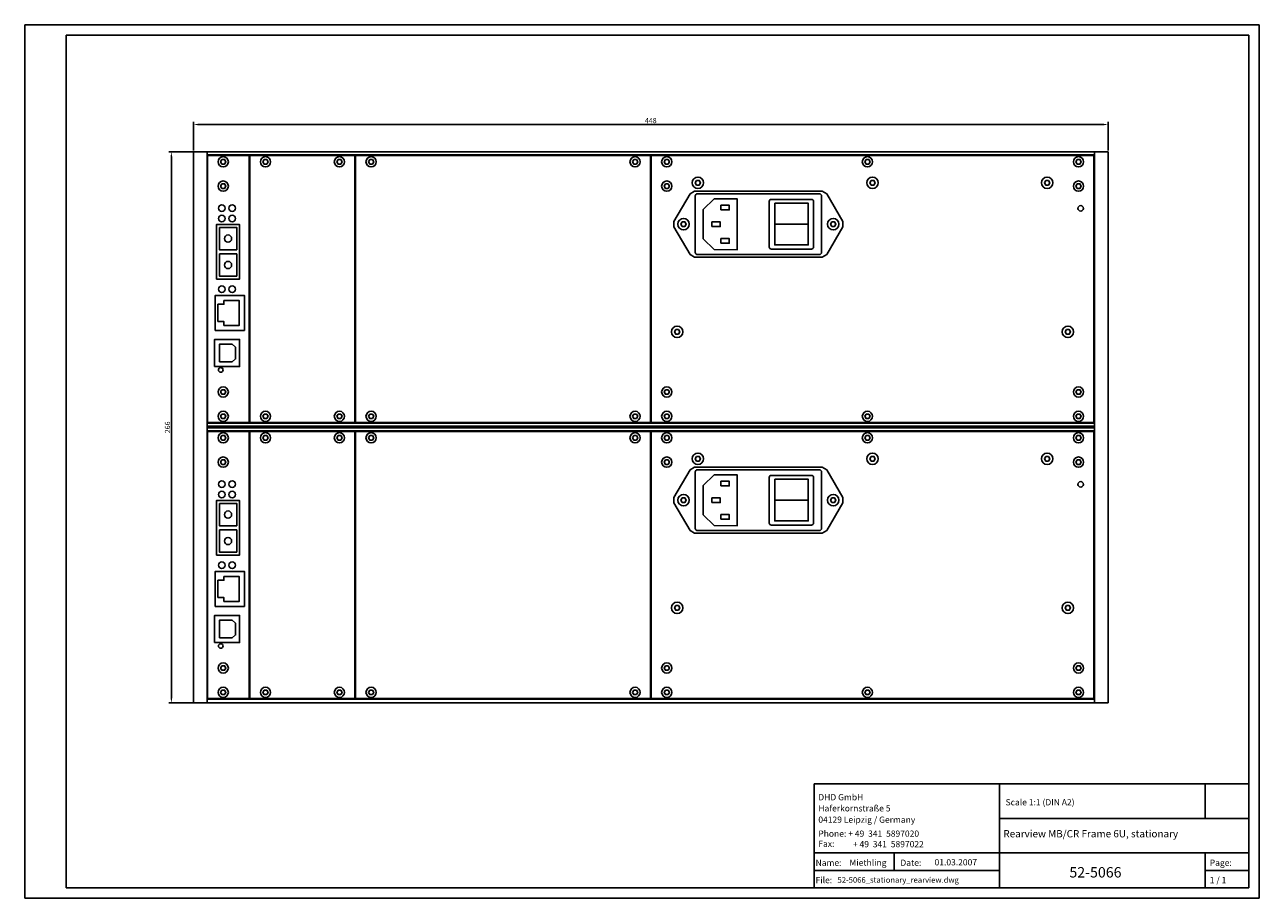
# Model space of a CAD drawing. Extents: x 0 to 594, y 0 to 420.
import ezdxf

# ---------------------------------------------------------------- set-up
doc = ezdxf.new("R2010")
doc.units = 0
doc.layers.get('DEFPOINTS').update_dxf_attribs({"linetype": 'CONTINUOUS'})
for name, color, linetype in [('Bemassung', 3, 'CONTINUOUS'), ('Modules', 5, 'CONTINUOUS'), ('Rahmen', 7, 'CONTINUOUS'), ('RAHMEN025', 7, 'CONTINUOUS'), ('RAHMEN07', 5, 'CONTINUOUS'), ('TEXTFELD', 7, 'CONTINUOUS')]:
    doc.layers.add(name, color=color, linetype=linetype)
doc.dimstyles.get("Standard").update_dxf_attribs({"dimtxt": 0.18, "dimasz": 0.18, "dimexe": 0.18, "dimexo": 0.0625, "dimgap": 0.09, "dimtad": 0, "dimtih": 1, "dimtoh": 1, "dimdec": 4, "dimzin": 0, "dimdsep": 46, "dimtxsty": 'Standard', "dimcen": 0.09, "dimadec": 0, "dimazin": 0, "dimtfac": 1, "dimtdec": 4, "dimtofl": 0, "dimtmove": 0, "dimatfit": 3, "dimfxl": 0, "dimtolj": 1, "dimtzin": 0, "dimarcsym": 0})

# ---------------------------------------------------------------- blocks, each defined once
blk = doc.blocks.new('*D1')
at = {"layer": 'Bemassung', "color": 0}
for p, q in [((81.22, 359.54), (81.22, 373.26)), ((83.72, 372.01), (518.72, 372.01)), ((521.22, 359.54), (521.22, 373.26))]:
    blk.add_line(p, q, dxfattribs=at)
for points in [[(83.72, 372.43), (83.72, 371.59), (81.22, 372.01)], [(518.72, 372.43), (518.72, 371.59), (521.22, 372.01)]]:
    blk.add_solid(points, dxfattribs=at)
at = {"layer": 'DEFPOINTS', "color": 0}
for p in [(521.22, 372.01), (81.22, 358.92), (521.22, 358.92)]:
    blk.add_point(p, dxfattribs=at)
at = {"layer": 'Bemassung', "color": 0, "insert": (301.22, 373.89), "char_height": 2.5, "attachment_point": 5}
blk.add_mtext('\\A1;448', dxfattribs=at)
blk = doc.blocks.new('*D2')
at = {"layer": 'Bemassung', "color": 0, "lineweight": -2}
for p, q in [((81.22, 358.92), (69.32, 358.92)), ((70.57, 356.42), (70.57, 96.42)), ((81.22, 93.92), (69.32, 93.92))]:
    blk.add_line(p, q, dxfattribs=at)
at = {"layer": 'Bemassung', "color": 0}
for points in [[(70.15, 356.42), (70.99, 356.42), (70.57, 358.92)], [(70.15, 96.42), (70.99, 96.42), (70.57, 93.92)]]:
    blk.add_solid(points, dxfattribs=at)
at = {"layer": 'DEFPOINTS', "color": 0}
for p in [(81.84, 358.92), (70.57, 93.92), (81.84, 93.92)]:
    blk.add_point(p, dxfattribs=at)
at = {"layer": 'Bemassung', "color": 0, "insert": (68.69, 226.42), "char_height": 2.5, "attachment_point": 5, "rotation": 90}
blk.add_mtext('\\A1;266', dxfattribs=at)

msp = doc.modelspace()

# ---------------------------------------------------------------- linework, layer by layer
at = {"layer": 'Modules'}
for p, q in [((360.90132, 324.12544), (376.9876, 324.12544)), ((360.90132, 191.42544), (376.9876, 191.42544))]:
    msp.add_line(p, q, dxfattribs=at)
for points in [[(88.02816, 357.11747), (108.00816, 357.11747), (108.00816, 228.71747), (88.02816, 228.71747)], [(108.34816, 357.11747), (158.80816, 357.11747), (158.80816, 228.71747), (108.34816, 228.71747)], [(159.15816, 357.11747), (301.05816, 357.11747), (301.05816, 228.71747), (159.15816, 228.71747)], [(301.40816, 357.11747), (514.40816, 357.11747), (514.40816, 228.71747), (301.40816, 228.71747)], [(94.89308, 355.21747), (94.25799, 354.11747), (94.89308, 353.01747), (96.16325, 353.01747), (96.79833, 354.11747), (96.16325, 355.21747)], [(115.21308, 355.21747), (114.57799, 354.11747), (115.21308, 353.01747), (116.48325, 353.01747), (117.11833, 354.11747), (116.48325, 355.21747)], [(150.77308, 355.21747), (150.13799, 354.11747), (150.77308, 353.01747), (152.04325, 353.01747), (152.67833, 354.11747), (152.04325, 355.21747)], [(166.02308, 355.21747), (165.38799, 354.11747), (166.02308, 353.01747), (167.29325, 353.01747), (167.92833, 354.11747), (167.29325, 355.21747)], [(293.02308, 355.21747), (292.38799, 354.11747), (293.02308, 353.01747), (294.29325, 353.01747), (294.92833, 354.11747), (294.29325, 355.21747)], [(308.27308, 355.21747), (307.63799, 354.11747), (308.27308, 353.01747), (309.54325, 353.01747), (310.17833, 354.11747), (309.54325, 355.21747)], [(404.79308, 355.21747), (404.15799, 354.11747), (404.79308, 353.01747), (406.06325, 353.01747), (406.69833, 354.11747), (406.06325, 355.21747)], [(506.39308, 355.21747), (505.75799, 354.11747), (506.39308, 353.01747), (507.66325, 353.01747), (508.29833, 354.11747), (507.66325, 355.21747)], [(323.27308, 345.11747), (322.63799, 344.01747), (323.27308, 342.91747), (324.54325, 342.91747), (325.17833, 344.01747), (324.54325, 345.11747)], [(407.27308, 345.11747), (406.63799, 344.01747), (407.27308, 342.91747), (408.54325, 342.91747), (409.17833, 344.01747), (408.54325, 345.11747)], [(491.27308, 345.11747), (490.63799, 344.01747), (491.27308, 342.91747), (492.54325, 342.91747), (493.17833, 344.01747), (492.54325, 345.11747)], [(94.89308, 343.51747), (94.25799, 342.41747), (94.89308, 341.31747), (96.16325, 341.31747), (96.79833, 342.41747), (96.16325, 343.51747)], [(308.27308, 343.51747), (307.63799, 342.41747), (308.27308, 341.31747), (309.54325, 341.31747), (310.17833, 342.41747), (309.54325, 343.51747)], [(506.39308, 343.51747), (505.75799, 342.41747), (506.39308, 341.31747), (507.66325, 341.31747), (508.29833, 342.41747), (507.66325, 343.51747)], [(334.95816, 330.96747), (338.95816, 330.96747), (338.95816, 333.16747), (334.95816, 333.16747)], [(360.90132, 334.12903), (376.9876, 334.12903), (376.9876, 314.12185), (360.90132, 314.12185)], [(92.22816, 297.71743), (103.42816, 297.71743), (103.42816, 323.91743), (92.22816, 323.91743)], [(93.65316, 322.51743), (102.00316, 322.51743), (102.00316, 311.81743), (93.65316, 311.81743)], [(316.37308, 325.21747), (315.73799, 324.11747), (316.37308, 323.01747), (317.64325, 323.01747), (318.27833, 324.11747), (317.64325, 325.21747)], [(330.65816, 322.96747), (334.65816, 322.96747), (334.65816, 325.16747), (330.65816, 325.16747)], [(388.37308, 325.21747), (387.73799, 324.11747), (388.37308, 323.01747), (389.64325, 323.01747), (390.27833, 324.11747), (389.64325, 325.21747)], [(334.95816, 314.96747), (338.95816, 314.96747), (338.95816, 317.16747), (334.95816, 317.16747)], [(93.65316, 309.81743), (102.00316, 309.81743), (102.00316, 299.11743), (93.65316, 299.11743)], [(91.6782, 273.01743), (105.6782, 273.01743), (105.6782, 289.81743), (91.6782, 289.81743)], [(313.27308, 273.41745), (312.63799, 272.31745), (313.27308, 271.21745), (314.54325, 271.21745), (315.17833, 272.31745), (314.54325, 273.41745)], [(501.27308, 273.41745), (500.63799, 272.31745), (501.27308, 271.21745), (502.54325, 271.21745), (503.17833, 272.31745), (502.54325, 273.41745)], [(91.39816, 255.66745), (103.39816, 255.66745), (103.39816, 268.66745), (91.39816, 268.66745)], [(94.89308, 244.51747), (94.25799, 243.41747), (94.89308, 242.31747), (96.16325, 242.31747), (96.79833, 243.41747), (96.16325, 244.51747)], [(308.27308, 244.51747), (307.63799, 243.41747), (308.27308, 242.31747), (309.54325, 242.31747), (310.17833, 243.41747), (309.54325, 244.51747)], [(506.39308, 244.51747), (505.75799, 243.41747), (506.39308, 242.31747), (507.66325, 242.31747), (508.29833, 243.41747), (507.66325, 244.51747)], [(94.89308, 232.81747), (94.25799, 231.71747), (94.89308, 230.61747), (96.16325, 230.61747), (96.79833, 231.71747), (96.16325, 232.81747)], [(115.21308, 232.81747), (114.57799, 231.71747), (115.21308, 230.61747), (116.48325, 230.61747), (117.11833, 231.71747), (116.48325, 232.81747)], [(150.77308, 232.81747), (150.13799, 231.71747), (150.77308, 230.61747), (152.04325, 230.61747), (152.67833, 231.71747), (152.04325, 232.81747)], [(166.02308, 232.81747), (165.38799, 231.71747), (166.02308, 230.61747), (167.29325, 230.61747), (167.92833, 231.71747), (167.29325, 232.81747)], [(293.02308, 232.81747), (292.38799, 231.71747), (293.02308, 230.61747), (294.29325, 230.61747), (294.92833, 231.71747), (294.29325, 232.81747)], [(308.27308, 232.81747), (307.63799, 231.71747), (308.27308, 230.61747), (309.54325, 230.61747), (310.17833, 231.71747), (309.54325, 232.81747)], [(404.79308, 232.81747), (404.15799, 231.71747), (404.79308, 230.61747), (406.06325, 230.61747), (406.69833, 231.71747), (406.06325, 232.81747)], [(506.39308, 232.81747), (505.75799, 231.71747), (506.39308, 230.61747), (507.66325, 230.61747), (508.29833, 231.71747), (507.66325, 232.81747)], [(88.02816, 224.41747), (108.00816, 224.41747), (108.00816, 96.01747), (88.02816, 96.01747)], [(94.89308, 222.51747), (94.25799, 221.41747), (94.89308, 220.31747), (96.16325, 220.31747), (96.79833, 221.41747), (96.16325, 222.51747)], [(108.34816, 224.41747), (158.80816, 224.41747), (158.80816, 96.01747), (108.34816, 96.01747)], [(115.21308, 222.51747), (114.57799, 221.41747), (115.21308, 220.31747), (116.48325, 220.31747), (117.11833, 221.41747), (116.48325, 222.51747)], [(150.77308, 222.51747), (150.13799, 221.41747), (150.77308, 220.31747), (152.04325, 220.31747), (152.67833, 221.41747), (152.04325, 222.51747)], [(159.15816, 224.41747), (301.05816, 224.41747), (301.05816, 96.01747), (159.15816, 96.01747)], [(166.02308, 222.51747), (165.38799, 221.41747), (166.02308, 220.31747), (167.29325, 220.31747), (167.92833, 221.41747), (167.29325, 222.51747)], [(293.02308, 222.51747), (292.38799, 221.41747), (293.02308, 220.31747), (294.29325, 220.31747), (294.92833, 221.41747), (294.29325, 222.51747)], [(301.40816, 224.41747), (514.40816, 224.41747), (514.40816, 96.01747), (301.40816, 96.01747)], [(308.27308, 222.51747), (307.63799, 221.41747), (308.27308, 220.31747), (309.54325, 220.31747), (310.17833, 221.41747), (309.54325, 222.51747)], [(404.79308, 222.51747), (404.15799, 221.41747), (404.79308, 220.31747), (406.06325, 220.31747), (406.69833, 221.41747), (406.06325, 222.51747)], [(506.39308, 222.51747), (505.75799, 221.41747), (506.39308, 220.31747), (507.66325, 220.31747), (508.29833, 221.41747), (507.66325, 222.51747)], [(94.89308, 210.81747), (94.25799, 209.71747), (94.89308, 208.61747), (96.16325, 208.61747), (96.79833, 209.71747), (96.16325, 210.81747)], [(308.27308, 210.81747), (307.63799, 209.71747), (308.27308, 208.61747), (309.54325, 208.61747), (310.17833, 209.71747), (309.54325, 210.81747)], [(323.27308, 212.41747), (322.63799, 211.31747), (323.27308, 210.21747), (324.54325, 210.21747), (325.17833, 211.31747), (324.54325, 212.41747)], [(407.27308, 212.41747), (406.63799, 211.31747), (407.27308, 210.21747), (408.54325, 210.21747), (409.17833, 211.31747), (408.54325, 212.41747)], [(491.27308, 212.41747), (490.63799, 211.31747), (491.27308, 210.21747), (492.54325, 210.21747), (493.17833, 211.31747), (492.54325, 212.41747)], [(506.39308, 210.81747), (505.75799, 209.71747), (506.39308, 208.61747), (507.66325, 208.61747), (508.29833, 209.71747), (507.66325, 210.81747)], [(334.95816, 198.26747), (338.95816, 198.26747), (338.95816, 200.46747), (334.95816, 200.46747)], [(360.90132, 201.42903), (376.9876, 201.42903), (376.9876, 181.42185), (360.90132, 181.42185)], [(92.22816, 165.01743), (103.42816, 165.01743), (103.42816, 191.21743), (92.22816, 191.21743)], [(316.37308, 192.51747), (315.73799, 191.41747), (316.37308, 190.31747), (317.64325, 190.31747), (318.27833, 191.41747), (317.64325, 192.51747)], [(330.65816, 190.26747), (334.65816, 190.26747), (334.65816, 192.46747), (330.65816, 192.46747)], [(388.37308, 192.51747), (387.73799, 191.41747), (388.37308, 190.31747), (389.64325, 190.31747), (390.27833, 191.41747), (389.64325, 192.51747)], [(93.65316, 189.81743), (102.00316, 189.81743), (102.00316, 179.11743), (93.65316, 179.11743)], [(334.95816, 182.26747), (338.95816, 182.26747), (338.95816, 184.46747), (334.95816, 184.46747)], [(93.65316, 177.11743), (102.00316, 177.11743), (102.00316, 166.41743), (93.65316, 166.41743)], [(91.6782, 140.31743), (105.6782, 140.31743), (105.6782, 157.11743), (91.6782, 157.11743)], [(313.27308, 140.71745), (312.63799, 139.61745), (313.27308, 138.51745), (314.54325, 138.51745), (315.17833, 139.61745), (314.54325, 140.71745)], [(501.27308, 140.71745), (500.63799, 139.61745), (501.27308, 138.51745), (502.54325, 138.51745), (503.17833, 139.61745), (502.54325, 140.71745)], [(91.39816, 122.96745), (103.39816, 122.96745), (103.39816, 135.96745), (91.39816, 135.96745)], [(94.89308, 111.81747), (94.25799, 110.71747), (94.89308, 109.61747), (96.16325, 109.61747), (96.79833, 110.71747), (96.16325, 111.81747)], [(308.27308, 111.81747), (307.63799, 110.71747), (308.27308, 109.61747), (309.54325, 109.61747), (310.17833, 110.71747), (309.54325, 111.81747)], [(506.39308, 111.81747), (505.75799, 110.71747), (506.39308, 109.61747), (507.66325, 109.61747), (508.29833, 110.71747), (507.66325, 111.81747)], [(94.89308, 100.11747), (94.25799, 99.01747), (94.89308, 97.91747), (96.16325, 97.91747), (96.79833, 99.01747), (96.16325, 100.11747)], [(115.21308, 100.11747), (114.57799, 99.01747), (115.21308, 97.91747), (116.48325, 97.91747), (117.11833, 99.01747), (116.48325, 100.11747)], [(150.77308, 100.11747), (150.13799, 99.01747), (150.77308, 97.91747), (152.04325, 97.91747), (152.67833, 99.01747), (152.04325, 100.11747)], [(166.02308, 100.11747), (165.38799, 99.01747), (166.02308, 97.91747), (167.29325, 97.91747), (167.92833, 99.01747), (167.29325, 100.11747)], [(293.02308, 100.11747), (292.38799, 99.01747), (293.02308, 97.91747), (294.29325, 97.91747), (294.92833, 99.01747), (294.29325, 100.11747)], [(308.27308, 100.11747), (307.63799, 99.01747), (308.27308, 97.91747), (309.54325, 97.91747), (310.17833, 99.01747), (309.54325, 100.11747)], [(404.79308, 100.11747), (404.15799, 99.01747), (404.79308, 97.91747), (406.06325, 97.91747), (406.69833, 99.01747), (406.06325, 100.11747)], [(506.39308, 100.11747), (505.75799, 99.01747), (506.39308, 97.91747), (507.66325, 97.91747), (508.29833, 99.01747), (507.66325, 100.11747)]]:
    msp.add_lwpolyline(points, close=True, dxfattribs=at)
for points in [[(320.09608, 309.46232), (312.34608, 322.81232), (312.34608, 325.32261), (320.09608, 338.67261), (322.25816, 339.91747), (383.75816, 339.91747), (385.92025, 338.67261), (393.67025, 325.32261), (393.67025, 322.81232), (385.92025, 309.46232), (383.75816, 308.21747), (322.25816, 308.21747), (320.09608, 309.46232)], [(326.45816, 331.141), (331.76022, 336.26747), (339.75816, 336.26747), (342.78842, 336.26747), (342.78842, 311.84255), (331.76022, 311.86747), (326.45816, 316.99394), (326.45816, 331.141)], [(92.97254, 277.25704), (92.97254, 285.57716), (95.88854, 285.5943), (95.88854, 287.34651), (103.19675, 287.34651), (103.19675, 275.44179), (95.88854, 275.44179), (95.88854, 277.24554), (92.97254, 277.25704)], [(93.70316, 257.93095), (93.70316, 266.38095), (99.85316, 266.38095), (101.48316, 264.95595), (101.48316, 259.35595), (99.85316, 257.93095), (93.70316, 257.93095)], [(320.09608, 176.76232), (312.34608, 190.11232), (312.34608, 192.62261), (320.09608, 205.97261), (322.25816, 207.21747), (383.75816, 207.21747), (385.92025, 205.97261), (393.67025, 192.62261), (393.67025, 190.11232), (385.92025, 176.76232), (383.75816, 175.51747), (322.25816, 175.51747), (320.09608, 176.76232)], [(326.45816, 198.441), (331.76022, 203.56747), (339.75816, 203.56747), (342.78842, 203.56747), (342.78842, 179.14255), (331.76022, 179.16747), (326.45816, 184.29394), (326.45816, 198.441)], [(92.97254, 144.55704), (92.97254, 152.87716), (95.88854, 152.8943), (95.88854, 154.64651), (103.19675, 154.64651), (103.19675, 142.74179), (95.88854, 142.74179), (95.88854, 144.54554), (92.97254, 144.55704)], [(93.70316, 125.23095), (93.70316, 133.68095), (99.85316, 133.68095), (101.48316, 132.25595), (101.48316, 126.65595), (99.85316, 125.23095), (93.70316, 125.23095)]]:
    msp.add_lwpolyline(points, dxfattribs=at)
for points in [[(323.60816, 338.71747), (382.40816, 338.71747, -0.414213562), (383.40816, 337.71747), (383.40816, 310.51747, -0.414213562), (382.40816, 309.51747), (323.60816, 309.51747, -0.414213562), (322.60816, 310.51747), (322.60816, 337.71747, -0.414213562)], [(359.24138, 336.02845), (378.52087, 336.02845, -0.414213562), (379.52087, 335.02845), (379.52087, 313.0958, -0.414213562), (378.52087, 312.0958), (359.24138, 312.0958, -0.414213562), (358.24138, 313.0958), (358.24138, 335.02845, -0.414213562)], [(323.60816, 206.01747), (382.40816, 206.01747, -0.414213562), (383.40816, 205.01747), (383.40816, 177.81747, -0.414213562), (382.40816, 176.81747), (323.60816, 176.81747, -0.414213562), (322.60816, 177.81747), (322.60816, 205.01747, -0.414213562)], [(359.24138, 203.32845), (378.52087, 203.32845, -0.414213562), (379.52087, 202.32845), (379.52087, 180.3958, -0.414213562), (378.52087, 179.3958), (359.24138, 179.3958, -0.414213562), (358.24138, 180.3958), (358.24138, 202.32845, -0.414213562)]]:
    msp.add_lwpolyline(points, format="xyb", close=True, dxfattribs=at)
for centre, radius in [((95.52816, 354.11747), 2.45), ((115.84816, 354.11747), 2.45), ((151.40816, 354.11747), 2.45), ((166.65816, 354.11747), 2.45), ((293.65816, 354.11747), 2.45), ((308.90816, 354.11747), 2.45), ((405.42816, 354.11747), 2.45), ((507.02816, 354.11747), 2.45), ((95.52816, 342.41747), 2.45), ((308.90816, 342.41747), 2.45), ((323.90816, 344.01747), 2.75), ((407.90816, 344.01747), 2.75), ((491.90816, 344.01747), 2.75), ((507.02816, 342.41747), 2.45), ((94.82816, 331.81747), 1.6), ((99.82816, 331.81747), 1.6), ((508.05316, 331.71745), 1.3), ((94.82816, 326.81747), 1.6), ((99.82816, 326.81747), 1.6), ((317.00816, 324.11747), 2.75), ((389.00816, 324.11747), 2.75), ((97.82816, 317.16743), 1.75), ((97.82816, 304.46743), 1.75), ((94.82816, 292.8175), 1.6), ((99.82816, 292.8175), 1.6), ((313.90816, 272.31745), 2.75), ((501.90816, 272.31745), 2.75), ((94.32816, 254.01743), 1.1), ((95.52816, 243.41747), 2.45), ((308.90816, 243.41747), 2.45), ((507.02816, 243.41747), 2.45), ((95.52816, 231.71747), 2.45), ((115.84816, 231.71747), 2.45), ((151.40816, 231.71747), 2.45), ((166.65816, 231.71747), 2.45), ((293.65816, 231.71747), 2.45), ((308.90816, 231.71747), 2.45), ((405.42816, 231.71747), 2.45), ((507.02816, 231.71747), 2.45), ((95.52816, 221.41747), 2.45), ((115.84816, 221.41747), 2.45), ((151.40816, 221.41747), 2.45), ((166.65816, 221.41747), 2.45), ((293.65816, 221.41747), 2.45), ((308.90816, 221.41747), 2.45), ((405.42816, 221.41747), 2.45), ((507.02816, 221.41747), 2.45), ((323.90816, 211.31747), 2.75), ((407.90816, 211.31747), 2.75), ((491.90816, 211.31747), 2.75), ((95.52816, 209.71747), 2.45), ((308.90816, 209.71747), 2.45), ((507.02816, 209.71747), 2.45), ((94.82816, 199.11747), 1.6), ((99.82816, 199.11747), 1.6), ((508.05316, 199.01745), 1.3), ((94.82816, 194.11747), 1.6), ((99.82816, 194.11747), 1.6), ((317.00816, 191.41747), 2.75), ((389.00816, 191.41747), 2.75), ((97.82816, 184.46743), 1.75), ((97.82816, 171.76743), 1.75), ((94.82816, 160.1175), 1.6), ((99.82816, 160.1175), 1.6), ((313.90816, 139.61745), 2.75), ((501.90816, 139.61745), 2.75), ((94.32816, 121.31743), 1.1), ((95.52816, 110.71747), 2.45), ((308.90816, 110.71747), 2.45), ((507.02816, 110.71747), 2.45), ((95.52816, 99.01747), 2.45), ((115.84816, 99.01747), 2.45), ((151.40816, 99.01747), 2.45), ((166.65816, 99.01747), 2.45), ((293.65816, 99.01747), 2.45), ((308.90816, 99.01747), 2.45), ((405.42816, 99.01747), 2.45), ((507.02816, 99.01747), 2.45)]:
    msp.add_circle(centre, radius, dxfattribs=at)
at = {"layer": 'Rahmen'}
for p, q in [((521.21816, 358.91747), (81.21816, 358.91747)), ((81.21816, 358.91747), (81.21816, 93.91747)), ((87.71816, 358.91747), (87.71816, 93.91747)), ((514.71816, 357.41747), (87.71816, 357.41747)), ((514.71816, 93.91747), (514.71816, 358.91747)), ((521.21816, 93.91747), (521.21816, 358.91747)), ((514.71816, 228.41747), (87.71816, 228.41747)), ((514.71816, 226.91747), (87.71816, 226.91747)), ((514.71816, 226.21747), (87.71816, 226.21747)), ((514.71816, 224.71747), (87.71816, 224.71747)), ((514.71816, 95.71747), (87.71816, 95.71747)), ((81.21816, 93.91747), (521.21816, 93.91747))]:
    msp.add_line(p, q, dxfattribs=at)
at = {"layer": 'RAHMEN025'}
for p, q in [((594, 420), (0, 420)), ((0, 420), (0, 0)), ((594, 0), (594, 420)), ((0, 0), (594, 0))]:
    msp.add_line(p, q, dxfattribs=at)
at = {"layer": 'RAHMEN07'}
for p, q in [((589, 415), (20, 415)), ((20, 415), (20, 5)), ((589, 5), (589, 415)), ((20, 5), (589, 5))]:
    msp.add_line(p, q, dxfattribs=at)
at = {"layer": 'TEXTFELD'}
for p, q in [((379.90589, 5), (379.90589, 55)), ((379.90589, 55), (589, 55)), ((469, 5), (469, 55)), ((469, 5), (469, 55)), ((567.96175, 38.4), (567.96175, 55)), ((589, 55), (589, 5)), ((589, 38.4), (469, 38.4)), ((589, 21.8), (379.90589, 21.8)), ((418.39712, 21.8), (418.39712, 13.4)), ((567.96175, 5), (567.96175, 21.8)), ((469, 13.4), (379.90589, 13.4)), ((469, 13.4), (389, 13.4)), ((589, 13.4), (567.96175, 13.4)), ((589, 5), (379.90589, 5))]:
    msp.add_line(p, q, dxfattribs=at)

# ---------------------------------------------------------------- texts
for s, height, p in [('DHD GmbH', 3, (381.82948, 47.10387)), ('Scale 1:1 (DIN A2)', 3, (471.92099, 44.66562)), ('Haferkornstraße 5', 3, (381.82948, 41.75481)), ('04129 Leipzig / Germany', 3, (381.82948, 36.29478)), ('Phone: + 49  341  5897020', 3, (381.82948, 29.58569)), ('Rearview MB/CR Frame 6U, stationary', 3.5, (470.86211, 29.27943)), ('Fax:', 3, (381.82948, 24.72697)), ('+ 49  341  5897022', 3, (398.48055, 24.53217)), ('Name:', 3, (380.52017, 15.59377)), ('Miethling', 3, (396.7977, 15.63053)), ('Date:', 3, (421.31001, 15.59377)), ('01.03.2007', 3, (437.74965, 15.81476)), ('Page:', 3, (570.15577, 15.59377)), ('52-5066', 5, (502.62755, 9.99435)), ('File: ', 3, (380.52017, 7.2567)), ('52-5066_stationary_rearview.dwg', 2.7, (391.08089, 7.4691)), ('1 / 1', 3, (570.15577, 7.2567))]:
    msp.add_text(s, height=height, dxfattribs=at).set_placement(p)

# ---------------------------------------------------------------- dimensions: what is measured, and where the dimension line sits
at = {"layer": 'Bemassung'}
dim = msp.add_linear_dim(base=(521.21816, 372.01025), p1=(81.21816, 358.91747), p2=(521.21816, 358.91747), text='448', dimstyle='Standard', override={"dimtxt": 2.5, "dimasz": 2.5, "dimexe": 1.25, "dimexo": 0.625, "dimgap": 0.625, "dimtad": 1, "dimtih": 0, "dimtoh": 0, "dimzin": 8, "dimlunit": 6, "dimcen": 2.5, "dimtofl": 1}, dxfattribs=at)
dim.commit()
dim.dimension.update_dxf_attribs({"geometry": '*D1', "text_midpoint": (301.21816, 373.88525)})
dim = msp.add_linear_dim(base=(70.56914, 93.91747), p1=(81.84316, 358.91747), p2=(81.84316, 93.91747), angle=90, text='266', dimstyle='Standard', override={"dimtxt": 2.5, "dimasz": 2.5, "dimexe": 1.25, "dimexo": 0.625, "dimgap": 0.625, "dimtad": 1, "dimtih": 0, "dimtoh": 0, "dimzin": 8, "dimlunit": 6, "dimcen": 2.5, "dimtofl": 1}, dxfattribs=at)
dim.commit()
dim.dimension.update_dxf_attribs({"geometry": '*D2', "text_midpoint": (68.69414, 226.41747)})

doc.saveas('drawing.dxf')
